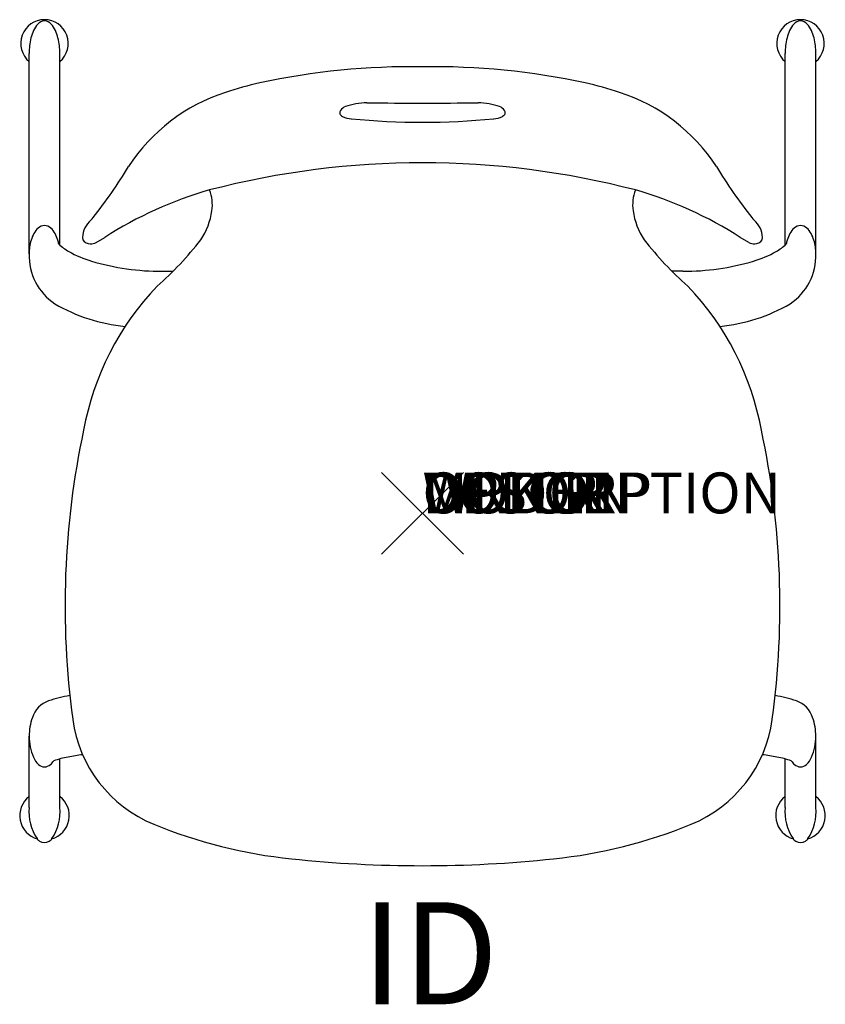
# Model space of a CAD drawing. Units: inches. Extents: x -9.9 to 9.9, y -12 to 12.1.
import ezdxf
from ezdxf.enums import TextEntityAlignment as Align

# ---------------------------------------------------------------- set-up
doc = ezdxf.new("R2010")
doc.units = ezdxf.units.IN
doc.header["$MEASUREMENT"] = 0
doc.header["$PDMODE"] = 3
doc.layers.add('AFUCH-P', color=4, linetype='Continuous')
doc.layers.add('AFUCH-P-TN', color=7, linetype='Continuous')
doc.styles.add('FURNITURE-TAGS', font='SIMPLEX.shx')

msp = doc.modelspace()

# ---------------------------------------------------------------- linework, layer by layer
at = {"layer": 'AFUCH-P', "color": 8}
for p, q in [((-9.625, 6.351), (-9.625, 11.259)), ((-8.875, 6.57), (-8.875, 11.259)), ((8.875, 6.57), (8.875, 11.259)), ((9.625, 6.351), (9.625, 11.259)), ((-6.368, 5.925), (-6.105, 5.925)), ((6.368, 5.925), (6.105, 5.925)), ((-9.625, -7.201), (-9.625, -5.451)), ((9.625, -7.201), (9.625, -5.451)), ((-8.875, -7.201), (-8.875, -6.011)), ((8.875, -7.201), (8.875, -6.011))]:
    msp.add_line(p, q, dxfattribs=at)
at = {"layer": 'AFUCH-P', "color": 4}
for p, q in [((-1.986, 9.734), (-1.955, 9.713)), ((1.986, 9.734), (1.955, 9.713)), ((-7.985, 6.628), (-7.777, 6.754)), ((7.985, 6.628), (7.777, 6.754))]:
    msp.add_line(p, q, dxfattribs=at)
at = {"layer": 'AFUCH-P', "color": 8}
for centre, radius, start, end in [((-9.25, 11.503), 0.582, 310.1393, 229.8607), ((-9.237, 11.825), 0.234, 93.1285, 139.7725), ((-9.263, 11.825), 0.234, 40.2275, 86.8715), ((9.25, 11.503), 0.582, 310.1393, 229.8607), ((9.263, 11.825), 0.234, 93.1285, 139.7725), ((9.237, 11.825), 0.234, 40.2275, 86.8715), ((-8.553, 11.385), 1.058, 155.8962, 166.2234), ((-8.981, 11.583), 0.586, 137.874, 156.4945), ((-9.519, 11.583), 0.586, 23.5055, 42.126), ((-9.947, 11.385), 1.058, 13.7766, 24.1038), ((9.947, 11.385), 1.058, 155.8962, 166.2234), ((9.519, 11.583), 0.586, 137.874, 156.4945), ((8.981, 11.583), 0.586, 23.5055, 42.126), ((8.553, 11.385), 1.058, 13.7766, 24.1038), ((-8.054, 11.266), 1.571, 166.3378, 180.2374), ((-10.446, 11.266), 1.571, 359.7626, 13.6622), ((10.446, 11.266), 1.571, 166.3378, 180.2374), ((8.054, 11.266), 1.571, 359.7626, 13.6622), ((-9.243, 6.803), 0.242, 91.6465, 132.2635), ((-9.257, 6.803), 0.242, 47.7365, 88.3535), ((9.257, 6.803), 0.242, 91.6465, 132.2635), ((9.243, 6.803), 0.242, 47.7365, 88.3535), ((-8.797, 6.46), 0.813, 151.4478, 163.5458), ((-9.087, 6.623), 0.481, 131.5092, 151.971), ((-9.413, 6.623), 0.481, 28.029, 48.4908), ((-9.703, 6.46), 0.813, 16.4542, 28.5522), ((9.703, 6.46), 0.813, 151.4478, 163.5458), ((9.413, 6.623), 0.481, 131.5092, 151.971), ((9.087, 6.623), 0.481, 28.029, 48.4908), ((8.797, 6.46), 0.813, 16.4542, 28.5522), ((-8.438, 6.357), 1.187, 163.6931, 180.2757), ((-10.062, 6.357), 1.187, 11.452, 16.3069), ((-8.064, 7.451), 1.197, 225.7947, 240.3542), ((8.064, 7.451), 1.197, 299.6458, 314.2053), ((10.062, 6.357), 1.187, 163.6931, 168.548), ((8.438, 6.357), 1.187, 359.7243, 16.3069), ((-8.217, 6.304), 1.409, 178.0776, 236.3272), ((-7.342, 8.74), 2.675, 240.5663, 253.6341), ((7.342, 8.74), 2.675, 286.3659, 299.4337), ((8.217, 6.304), 1.409, 303.6728, 1.9224), ((-6.368, 12.056), 6.131, 253.6341, 270), ((6.368, 12.056), 6.131, 270, 286.3659), ((-6.878, 8.763), 4.205, 239.7191, 264.5609), ((6.878, 8.763), 4.205, 275.4391, 300.2809), ((-8.186, -7.318), 2.891, 98.8271, 109.4694), ((8.186, -7.318), 2.891, 70.5306, 81.1729), ((-8.954, -5.178), 0.618, 108.4462, 163.1675), ((8.954, -5.178), 0.618, 16.8325, 71.5538), ((-8.263, -5.457), 1.362, 160.3758, 179.7736), ((8.263, -5.457), 1.362, 0.2264, 19.6242), ((-8.365, -5.47), 1.26, 179.1348, 203.2811), ((8.365, -5.47), 1.26, 336.7189, 0.8652), ((-9.043, -5.762), 0.522, 203.2811, 227.4382), ((-8.333, -7.884), 1.95, 100.0382, 110.7655), ((-6.444, -18.554), 12.785, 98.4213, 100.0382), ((6.444, -18.554), 12.785, 79.9618, 81.5787), ((8.333, -7.884), 1.95, 69.2345, 79.9618), ((9.043, -5.762), 0.522, 312.5618, 336.7189), ((-9.25, -5.993), 0.212, 226.4576, 313.5424), ((-9.487, -5.71), 0.581, 311.2646, 322.8269), ((9.487, -5.71), 0.581, 217.1731, 228.7354), ((9.25, -5.993), 0.212, 226.4576, 313.5424), ((-9.263, -7.399), 0.593, 127.5672, 254.1454), ((-9.236, -7.399), 0.593, 285.8158, 52.4716), ((9.236, -7.399), 0.593, 127.5284, 254.1842), ((9.263, -7.399), 0.593, 285.8546, 52.4328), ((-8.478, -7.313), 1.153, 174.4035, 214.1716), ((-10.022, -7.313), 1.153, 325.8299, 5.6044), ((10.022, -7.313), 1.153, 174.3956, 214.1701), ((8.478, -7.313), 1.153, 325.8284, 5.5965), ((-9.251, -7.839), 0.218, 214.1701, 237.5342), ((-9.25, -7.836), 0.22, 237.5342, 302.4644), ((-9.249, -7.839), 0.218, 302.4658, 325.8299), ((9.249, -7.839), 0.218, 214.1701, 237.5342), ((9.25, -7.836), 0.22, 237.5356, 302.4658), ((9.251, -7.839), 0.218, 302.4658, 325.8299)]:
    msp.add_arc(centre, radius, start, end, dxfattribs=at)
at = {"layer": 'AFUCH-P', "color": 4}
for centre, radius, start, end in [((-0.248, -6.907), 17.841, 89.2039, 102.0821), ((0.248, -6.907), 17.841, 77.9179, 90.7961), ((-2.209, 2.66), 8.075, 102.684, 108.8849), ((2.209, 2.66), 8.075, 71.1151, 77.316), ((-3.464, 6.069), 4.445, 107.8046, 147.0058), ((3.464, 6.069), 4.445, 32.9942, 72.1954), ((-1.773, 9.683), 0.296, 112.6643, 141.9537), ((-1.369, 8.536), 1.511, 89.7253, 110.0295), ((0, 294.193), 284.149, 269.72532, 270.27468), ((1.369, 8.536), 1.511, 69.9705, 90.2747), ((1.773, 9.683), 0.296, 38.0463, 67.3357), ((-1.932, 9.809), 0.0927, 143.0009, 234.6899), ((-1.714, 10.192), 0.536, 243.3152, 267.0705), ((0, 27.788), 18.214, 264.5135, 275.4865), ((1.714, 10.192), 0.536, 272.9295, 296.6848), ((1.932, 9.809), 0.0927, 305.3101, 36.9991), ((-17.819, 14.92), 12.421, 321.8054, 328.8202), ((0, -12.133), 20.715, 75.4379, 104.5621), ((17.819, 14.92), 12.421, 211.1798, 218.1946), ((-2.572, -1.321), 9.607, 105.9282, 122.8044), ((-6.17, 7.554), 1.028, 351.8211, 20.6846), ((6.17, 7.554), 1.028, 159.3154, 188.1789), ((2.572, -1.321), 9.607, 57.1956, 74.0718), ((-8.843, 7.858), 1, 313.483, 321.8054), ((-6.804, 7.635), 1.667, 325.6469, 352.1583), ((6.804, 7.635), 1.667, 187.8417, 214.3531), ((8.843, 7.858), 1, 218.1946, 226.517), ((-7.796, 6.754), 0.522, 133.483, 186.3637), ((7.796, 6.754), 0.522, 353.6363, 46.517), ((-8.124, 6.825), 0.229, 214.2031, 268.8188), ((-8.126, 6.919), 0.323, 269.3711, 295.769), ((-11.617, 11.461), 7.812, 310.9645, 322.3984), ((11.617, 11.461), 7.812, 217.6016, 229.0355), ((8.126, 6.919), 0.323, 244.231, 270.6289), ((8.124, 6.825), 0.229, 271.1812, 325.7969), ((-1.479, 0.784), 6.928, 136.3924, 169.6064), ((1.479, 0.784), 6.928, 10.3936, 43.6076), ((11.867, -2.266), 20.614, 167.9588, 187.7365), ((-11.867, -2.266), 20.614, 352.2635, 12.0412), ((-5.339, -4.604), 3.25, 187.7365, 247.6901), ((5.339, -4.604), 3.25, 292.3099, 352.2635), ((-1.965, 3.619), 12.138, 247.6901, 264.1156), ((1.965, 3.619), 12.138, 275.8844, 292.3099), ((0, 22.037), 30.661, 263.9918, 276.0082)]:
    msp.add_arc(centre, radius, start, end, dxfattribs=at)
at = {"layer": 'AFUCH-P'}
msp.add_point((0, 0), dxfattribs=at)

# ---------------------------------------------------------------- texts
at = {"layer": 'AFUCH-P', "color": 7, "flags": 9}
for tag, s in [('WRKGRP', ''), ('OPTION', ''), ('COLOR', 'TBD'), ('MODEL', 'IW418US            30'), ('DESCRIPTION', 'INTELLECT WAVE - 18" 4-LEG CHAIR, UPHOL SEAT')]:
    msp.add_attdef(tag, (0, 0), s, height=1, dxfattribs=at)
at = {"layer": 'AFUCH-P-TN', "style": 'FURNITURE-TAGS', "flags": 8}
msp.add_attdef('ID', text='IW418US', height=2.5, dxfattribs=at).set_placement((0.183, -11.091), align=Align.MIDDLE)

doc.saveas('drawing.dxf')
